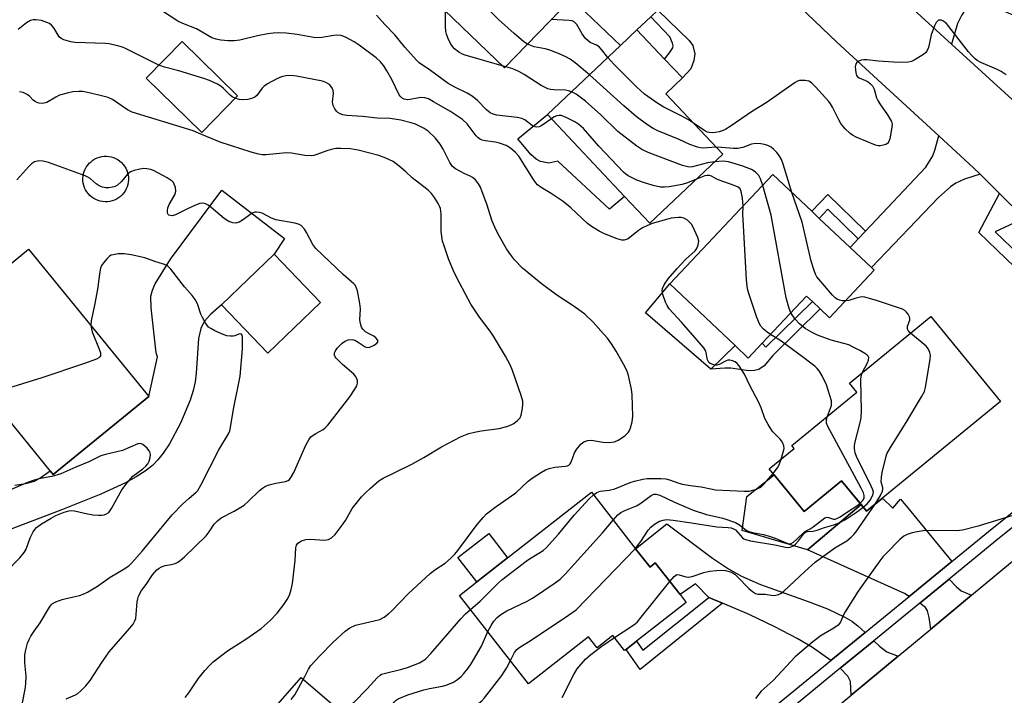
# Model space of a CAD drawing. Units: inches. Extents: x 1291761 to 1297761, y 497451 to 501451.
# Drawn here: x 1292436 to 1292724, y 501060 to 501258 of the extents above; entities that cross this region are included whole.
import ezdxf

# ---------------------------------------------------------------- set-up
doc = ezdxf.new("R2010")
doc.units = ezdxf.units.IN
doc.header["$MEASUREMENT"] = 0
for name, color, linetype in [('BLDG-Footprint', 5, 'Continuous'), ('CULTRL-Pad', 6, 'Continuous'), ('TRANS-Driveway', 251, 'Continuous'), ('TRANS-Non Street Sidewalk', 7, 'Continuous'), ('TRANS-Road', 130, 'Continuous'), ('TRANS-Street Sidewalk', 7, 'Continuous'), ('Undefined', 1, 'Continuous')]:
    doc.layers.add(name, color=color, linetype=linetype)

msp = doc.modelspace()

# ---------------------------------------------------------------- linework, layer by layer
at = {"layer": 'BLDG-Footprint'}
for points, elevation in [([(1292568.03, 501298.96), (1292585.36, 501282.27), (1292586.32, 501283.27), (1292589.12, 501280.57), (1292590.94, 501278.82), (1292591.92, 501277.87), (1292589.88, 501275.75), (1292598.25, 501267.69), (1292599.49, 501266.49), (1292597.05, 501263.96), (1292577.47, 501243.62), (1292544.93, 501274.96)], 355.13), ([(1292641.34, 501218.36), (1292620, 501198.2), (1292612.61, 501206.02), (1292589.99, 501229.97), (1292611.43, 501250.21), (1292616.22, 501254.76), (1292624.28, 501246.22), (1292629.51, 501240.69), (1292624.62, 501236.06)], 353.73), ([(1292499.29, 501235.47), (1292488.79, 501224.74), (1292472.54, 501240.64), (1292483.03, 501251.37)], 346.37), ([(1292685.7, 501184.39), (1292672.61, 501170.52), (1292669.87, 501173.11), (1292667.58, 501175.27), (1292665.89, 501176.86), (1292652.84, 501163.04), (1292648.76, 501158.72), (1292644.92, 501162.34), (1292625.8, 501180.4), (1292656.02, 501212.41), (1292667.37, 501201.69), (1292669.59, 501199.6), (1292678.6, 501191.09), (1292684.84, 501185.2)], 351), ([(1292473.34, 501147.45), (1292445.35, 501124.58), (1292444.45, 501125.68), (1292428.89, 501144.72), (1292425.19, 501149.25), (1292414.74, 501162.04), (1292424.58, 501170.08), (1292426.39, 501171.56), (1292421.78, 501177.2), (1292431.4, 501185.06), (1292438.12, 501190.55)], 339.69), ([(1292523.55, 501174.94), (1292508.11, 501160.16), (1292494.55, 501174.31), (1292509.99, 501189.09)], 341.17), ([(1292722.65, 501146), (1292683.45, 501113.88), (1292676.13, 501122.82), (1292665.15, 501113.82), (1292654.93, 501126.3), (1292662.22, 501132.28), (1292661.54, 501133.1), (1292680.61, 501148.73), (1292678.44, 501151.38), (1292702.26, 501170.89)], 368.62), ([(1292615.82, 501102.92), (1292620.03, 501097.54), (1292621.59, 501098.76), (1292628.86, 501089.46), (1292630.64, 501087.18), (1292616.12, 501075.83), (1292613.05, 501073.43), (1292612.6, 501073.08), (1292609.13, 501077.53), (1292604.54, 501073.94), (1292602.07, 501077.11), (1292584.51, 501063.39), (1292564.29, 501089.26), (1292569.33, 501093.21), (1292578.35, 501100.25), (1292602.91, 501119.44)], 351.82)]:
    msp.add_lwpolyline(points, close=True, dxfattribs=dict(at, elevation=elevation))
at = {"layer": 'CULTRL-Pad'}
for points in [[(1292589.99, 501229.97), (1292612.61, 501206.02), (1292608.19, 501202.31), (1292593.05, 501216.37), (1292590.41, 501215.78), (1292587.94, 501216.27), (1292586.72, 501216.95), (1292585.16, 501218.29), (1292581.37, 501222.83)], [(1292461.19, 501204.45), (1292460.49, 501204.43), (1292459.8, 501204.49), (1292459.11, 501204.62), (1292458.44, 501204.82), (1292457.8, 501205.09), (1292457.19, 501205.43), (1292456.61, 501205.83), (1292456.08, 501206.28), (1292455.61, 501206.79), (1292455.18, 501207.35), (1292454.82, 501207.94), (1292454.52, 501208.57), (1292454.29, 501209.23), (1292454.13, 501209.91), (1292454.04, 501210.61), (1292454.03, 501211.3), (1292454.09, 501212), (1292454.22, 501212.69), (1292454.42, 501213.36), (1292454.69, 501214), (1292455.02, 501214.61), (1292455.42, 501215.19), (1292455.88, 501215.72), (1292456.39, 501216.19), (1292456.94, 501216.62), (1292457.54, 501216.98), (1292458.17, 501217.28), (1292458.83, 501217.51), (1292459.51, 501217.67), (1292460.2, 501217.76), (1292460.9, 501217.77), (1292461.6, 501217.71), (1292462.28, 501217.58), (1292462.95, 501217.38), (1292463.6, 501217.11), (1292464.21, 501216.78), (1292464.78, 501216.38), (1292465.31, 501215.92), (1292465.79, 501215.41), (1292466.21, 501214.86), (1292466.57, 501214.26), (1292466.87, 501213.63), (1292467.1, 501212.97), (1292467.26, 501212.29), (1292467.35, 501211.6), (1292467.37, 501210.9), (1292467.31, 501210.2), (1292467.18, 501209.52), (1292466.98, 501208.85), (1292466.71, 501208.2), (1292466.37, 501207.59), (1292465.97, 501207.02), (1292465.52, 501206.49), (1292465.01, 501206.01), (1292464.45, 501205.59), (1292463.86, 501205.23), (1292463.22, 501204.93), (1292462.57, 501204.7), (1292461.89, 501204.54)], [(1292644.92, 501162.34), (1292637.82, 501155.46), (1292618.74, 501171.97), (1292625.8, 501180.4)], [(1292656.39, 501124.52), (1292665.15, 501113.82), (1292676.13, 501122.82), (1292681.85, 501115.83), (1292666.15, 501102.56), (1292646.99, 501108.25), (1292648.37, 501118.16)], [(1292578.35, 501100.25), (1292569.33, 501093.21), (1292563.79, 501100.29), (1292572.81, 501107.34)], [(1292528.92, 501055.75), (1292510.34, 501033.1), (1292503.31, 501038.73), (1292500.93, 501040.63), (1292498.25, 501042.77), (1292517.9, 501065.24)]]:
    msp.add_lwpolyline(points, close=True, dxfattribs=at)
at = {"layer": 'TRANS-Driveway'}
for points in [[(1292730.76, 501257.09), (1292714.63, 501264.35), (1292711.22, 501258.95), (1292710.06, 501256.65), (1292708.29, 501250.61), (1292648.27, 501305.4), (1292653.15, 501305.38), (1292655.09, 501305.68), (1292659.31, 501307.73), (1292688.56, 501338.08), (1292696.01, 501331.53), (1292681.1, 501316.21), (1292678.89, 501313.94), (1292664.63, 501299.29), (1292701.54, 501267.09), (1292705.96, 501269.89), (1292729.56, 501297.19)], [(1292434.12, 501121.54), (1292437.23, 501121.99), (1292439.85, 501122.69), (1292441.36, 501123.53), (1292444.45, 501125.68), (1292445.35, 501124.58), (1292473.34, 501147.45), (1292475.86, 501159.08), (1292475.45, 501160.23), (1292473.97, 501173.45), (1292473.93, 501176.87), (1292474.36, 501178.61), (1292475.21, 501180.47), (1292479.67, 501187.69), (1292494.68, 501207.86), (1292512.99, 501193.66), (1292509.99, 501189.09), (1292494.55, 501174.31), (1292491.34, 501171.44), (1292489.51, 501169.4), (1292488.53, 501167.34), (1292487.89, 501164.39), (1292487.21, 501154.31), (1292486.9, 501151.79), (1292486.29, 501149.19), (1292485.38, 501146.34), (1292482.58, 501139.63), (1292479.32, 501133.6), (1292477.54, 501130.9), (1292475.97, 501128.9), (1292474.4, 501127.31), (1292472.21, 501125.59), (1292469.65, 501123.94), (1292466.49, 501122.19), (1292459.27, 501118.84), (1292447.57, 501114.2), (1292430.42, 501107.7)]]:
    msp.add_lwpolyline(points, dxfattribs=at)
for points in [[(1292646.57, 501278.22), (1292642.43, 501278.39), (1292640.46, 501278.14), (1292639.17, 501277.22), (1292636.32, 501273.9), (1292622.32, 501260.57), (1292620.26, 501258.61), (1292616.22, 501254.76), (1292611.43, 501250.21), (1292597.05, 501263.96), (1292599.49, 501266.49), (1292598.25, 501267.69), (1292601.16, 501270.65), (1292602.92, 501272.45), (1292620.12, 501289.96), (1292622.64, 501293.59), (1292623.77, 501295.67), (1292624.51, 501299.71), (1292633.74, 501290.55)], [(1292716.66, 501212.5), (1292712.14, 501211.02), (1292709.57, 501209.94), (1292707.99, 501208.81), (1292704.51, 501205.71), (1292684.84, 501185.2), (1292678.6, 501191.09), (1292681.01, 501193.64), (1292683.1, 501195.85), (1292700.8, 501214.56), (1292702.81, 501217.87), (1292703.46, 501219.57), (1292704.57, 501223.73), (1292714.79, 501214.29)], [(1292708.4, 501099.21), (1292695.87, 501088.94), (1292694.51, 501089.79), (1292666.15, 501102.56), (1292681.85, 501115.83), (1292683.45, 501113.88), (1292688.13, 501117.71), (1292691.11, 501114.76), (1292693.35, 501117.41), (1292695, 501115.42)], [(1292682.97, 501078.37), (1292672.96, 501070.16), (1292667.61, 501073.97), (1292663.09, 501076.62), (1292656.61, 501080.02), (1292649.06, 501083.65), (1292641.28, 501086.93), (1292637.25, 501088.65), (1292633.34, 501092.64), (1292628.86, 501089.46), (1292621.59, 501098.76), (1292620.03, 501097.54), (1292615.82, 501102.92), (1292624.97, 501110.2), (1292638.34, 501100.14), (1292643.01, 501097.02), (1292646.77, 501094.85), (1292652.36, 501092.42), (1292666.37, 501087.5), (1292672.02, 501085.3), (1292677.05, 501082.89), (1292679.09, 501081.66), (1292680.86, 501080.35)], [(1292714.19, 501089.31), (1292702.2, 501079.36), (1292701.8, 501082.75), (1292701.31, 501084.76), (1292700.72, 501085.67), (1292699.01, 501086.99), (1292707.61, 501094.04), (1292709.68, 501091.82), (1292711.11, 501090.54)], [(1292692.64, 501071.41), (1292678.96, 501060.05), (1292678.74, 501064.01), (1292677.95, 501065.62), (1292675.74, 501067.91), (1292685.54, 501075.95), (1292687.19, 501074.4), (1292689.36, 501072.73)]]:
    msp.add_lwpolyline(points, close=True, dxfattribs=at)
at = {"layer": 'TRANS-Non Street Sidewalk'}
for points in [[(1292620.26, 501258.61), (1292622.32, 501260.57), (1292631.52, 501251.65), (1292632.54, 501250.21), (1292633.16, 501247.72), (1292632.87, 501245.79), (1292631.94, 501243.41), (1292629.51, 501240.69), (1292624.28, 501246.22), (1292625.72, 501248.06), (1292626.67, 501249.55), (1292626.84, 501250.08), (1292626.66, 501250.89), (1292625.84, 501252.7)], [(1292683.1, 501195.85), (1292681.01, 501193.64), (1292672.13, 501202.28), (1292669.59, 501199.6), (1292667.37, 501201.69), (1292672.05, 501206.61)], [(1292669.87, 501173.11), (1292655.99, 501159.47), (1292653.43, 501156.47), (1292651.88, 501155.38), (1292650.67, 501155.11), (1292648.98, 501154.98), (1292643.69, 501155.76), (1292641.94, 501155.78), (1292637.82, 501155.46), (1292644.92, 501162.34), (1292648.76, 501158.72), (1292652.84, 501163.04), (1292653.97, 501161.9), (1292667.58, 501175.27)], [(1292641.28, 501086.93), (1292617.12, 501067.56), (1292613.05, 501073.43), (1292616.12, 501075.83), (1292617.94, 501073.2), (1292637.25, 501088.65)]]:
    msp.add_lwpolyline(points, close=True, dxfattribs=at)
at = {"layer": 'TRANS-Road'}
for points in [[(1292648.27, 501305.4), (1292708.29, 501250.61), (1292736.01, 501225.31)], [(1292729.71, 501199.64), (1292722.37, 501206.87), (1292716.66, 501212.5), (1292714.79, 501214.29), (1292704.57, 501223.73), (1292674.76, 501251.14), (1292646.57, 501278.22)], [(1292674.79, 501056.59), (1292678.96, 501060.05), (1292692.64, 501071.41), (1292702.2, 501079.36), (1292714.19, 501089.31), (1292729.61, 501102.12)]]:
    msp.add_lwpolyline(points, dxfattribs=at)
at = {"layer": 'TRANS-Street Sidewalk'}
for points in [[(1292739.99, 501172.64), (1292716.29, 501195.45), (1292722.37, 501206.87), (1292729.71, 501199.64), (1292721.12, 501195.65), (1292742.4, 501175.17)], [(1292654.08, 501054.67), (1292672.96, 501070.16), (1292682.97, 501078.37), (1292695.87, 501088.94), (1292708.4, 501099.21), (1292720.17, 501108.87), (1292759.97, 501140.5)], [(1292760.6, 501136.54), (1292722.37, 501106.14), (1292707.61, 501094.04), (1292699.01, 501086.99), (1292685.54, 501075.95), (1292675.74, 501067.91), (1292656.3, 501051.97)]]:
    msp.add_lwpolyline(points, dxfattribs=at)
at = {"layer": 'Undefined'}
msp.add_line((1292577.83, 501243.99, 352), (1292576.79, 501244.28, 352), dxfattribs=at)
for points, elevation in [([(1292584.2, 501250.61), (1292583.11, 501251.31), (1292580.27, 501253.68), (1292575.72, 501257.79), (1292573.67, 501259.81), (1292572.11, 501261.59), (1292561.11, 501274.89), (1292559.94, 501276.19), (1292557.71, 501278.43), (1292556.87, 501279.19), (1292556.17, 501279.63), (1292552.8, 501280.82), (1292552.04, 501281.19), (1292551.37, 501281.65)], 354), ([(1292658.39, 501129.14), (1292659.05, 501131.16), (1292659.28, 501132.27), (1292659.2, 501133.06), (1292658.94, 501133.81), (1292658.55, 501134.52), (1292658.18, 501134.97), (1292655.86, 501137.26), (1292654.62, 501139.23), (1292653.69, 501141.04), (1292652.58, 501144.1), (1292651.9, 501145.68), (1292649.3, 501150.65), (1292647.68, 501154), (1292646.13, 501156.42), (1292645.59, 501157.07), (1292644.92, 501157.58), (1292644.15, 501157.94), (1292643.36, 501158.13), (1292642.83, 501158.08), (1292642.31, 501157.9), (1292640.32, 501156.82), (1292639.63, 501156.6), (1292639.13, 501156.61), (1292638.39, 501156.82), (1292637.69, 501157.16), (1292637.29, 501157.45), (1292637.01, 501157.82), (1292636.84, 501158.23), (1292636.35, 501160.72), (1292635.77, 501161.69), (1292629.22, 501169.24), (1292625.67, 501173.11), (1292625.02, 501174.05), (1292624.56, 501175.09), (1292623.8, 501177.27), (1292623.59, 501178.34), (1292623.7, 501179.1), (1292624.26, 501180.32), (1292625.38, 501181.93), (1292627.96, 501184.95), (1292630.52, 501187.61), (1292633.27, 501190.12), (1292633.72, 501190.81), (1292634.13, 501191.83), (1292634.3, 501192.88), (1292634.04, 501193.96), (1292632.6, 501197.17), (1292632.15, 501197.91), (1292631.62, 501198.51), (1292631.02, 501199.04), (1292630.36, 501199.48), (1292629.91, 501199.68), (1292629.19, 501199.84), (1292628.41, 501199.88), (1292627.32, 501199.79), (1292626.24, 501199.62), (1292624.84, 501199.27), (1292620.66, 501198.05), (1292619.08, 501197.43), (1292617.83, 501196.78), (1292616.62, 501196.02), (1292613.59, 501193.64), (1292613.09, 501193.37), (1292612.48, 501193.2), (1292611.75, 501193.21), (1292610.42, 501193.59), (1292606.69, 501195.09), (1292605.14, 501195.82), (1292602.94, 501197.19), (1292601.78, 501198.05), (1292596.83, 501202.67), (1292594.64, 501204.5), (1292591.1, 501206.87), (1292588.14, 501208.63), (1292587.12, 501209.42), (1292586.59, 501210.04), (1292585.93, 501211), (1292581.64, 501217.76), (1292580.7, 501218.86), (1292579.18, 501220.18), (1292577.89, 501220.88), (1292575.94, 501221.61), (1292574.79, 501221.85), (1292571.74, 501222.25), (1292570.91, 501222.49), (1292570.14, 501222.83), (1292569.69, 501223.15), (1292569.12, 501223.77), (1292566.54, 501227.31), (1292565.17, 501228.54), (1292561.58, 501230.86), (1292556.7, 501233.75), (1292555.18, 501234.57), (1292554.16, 501234.89), (1292552.89, 501234.97), (1292549.85, 501234.35), (1292549.04, 501234.29), (1292548.04, 501234.46), (1292547.43, 501234.81), (1292546.94, 501235.32), (1292546.64, 501235.77), (1292544.43, 501240.22), (1292543.01, 501242.79), (1292542.09, 501244.25), (1292541.16, 501245.37), (1292539.84, 501246.58), (1292534.85, 501250.27), (1292533.4, 501251.22), (1292530.92, 501252.64), (1292529.64, 501253.09), (1292528.34, 501253.19), (1292527.46, 501253.11), (1292523.96, 501252.53), (1292522.21, 501252.48), (1292521.07, 501252.63), (1292516.78, 501253.44), (1292513.53, 501253.77), (1292511.31, 501253.86), (1292509.76, 501253.79), (1292508.14, 501253.58), (1292505.1, 501253), (1292499.91, 501251.77), (1292498.25, 501251.54), (1292496.59, 501251.54), (1292494.35, 501251.76), (1292492.98, 501252.02), (1292491.75, 501252.44), (1292487.28, 501255.11), (1292483.31, 501256.64), (1292481.77, 501257.36), (1292477.62, 501260.06)], 348), ([(1292591.15, 501228.74), (1292588.12, 501226.57), (1292587.61, 501226.35), (1292586.86, 501226.28), (1292586.37, 501226.37), (1292585.64, 501226.71), (1292583.38, 501228.41), (1292582.48, 501228.84), (1292581.1, 501229.11), (1292575.17, 501229.82), (1292574.15, 501230.07), (1292573.22, 501230.49), (1292572.16, 501231.36), (1292569.56, 501234.1), (1292567.98, 501235.36), (1292566.48, 501236.27), (1292562.92, 501238), (1292560.97, 501239.07), (1292555.74, 501242.89), (1292552.48, 501245.14), (1292551.72, 501245.87), (1292548.27, 501249.72), (1292545.38, 501253.27), (1292542.45, 501256.3), (1292539.99, 501259.07)], 350), ([(1292576.79, 501244.28), (1292565.92, 501247.36), (1292565.1, 501247.68), (1292564.08, 501248.23), (1292562.81, 501249.19), (1292562.29, 501249.79), (1292561.67, 501250.8), (1292560.85, 501252.4), (1292560.43, 501253.5), (1292560.29, 501254.32), (1292560.2, 501255.72), (1292560.21, 501259.42), (1292560.05, 501260.2), (1292559.82, 501260.61)], 352), ([(1292476.26, 501244.45), (1292466.45, 501249.32), (1292465.64, 501249.66), (1292464.55, 501249.99), (1292461.74, 501250.64), (1292460.6, 501250.81), (1292451.64, 501251.03), (1292450.47, 501251.24), (1292448.47, 501251.84), (1292447.69, 501252.2), (1292447.09, 501252.74), (1292445.48, 501255.38), (1292444.85, 501256.16), (1292444.2, 501256.61), (1292443.48, 501256.97), (1292441.92, 501257.51), (1292440.26, 501257.71), (1292439.46, 501257.67), (1292438.68, 501257.5), (1292437.49, 501256.86), (1292435.02, 501254.88)], 346), ([(1292607.71, 501246.7), (1292605.87, 501249.05), (1292605.18, 501249.77), (1292604.38, 501250.25), (1292602.53, 501251.06), (1292601.89, 501251.51), (1292601.11, 501252.24), (1292600.14, 501253.56), (1292598.58, 501256.31), (1292598.25, 501256.76), (1292597.87, 501257.1), (1292597.2, 501257.41), (1292596.37, 501257.55), (1292591.1, 501257.78)], 356), ([(1292724.3, 501241.57), (1292722.81, 501242.55), (1292721.51, 501243.3), (1292716.85, 501245.26), (1292715.85, 501245.83), (1292715.22, 501246.32), (1292714.23, 501247.25), (1292713.3, 501248.3), (1292706.81, 501256.59), (1292705.8, 501257.42), (1292705.37, 501257.59), (1292704.93, 501257.64), (1292704.52, 501257.58), (1292704.15, 501257.35), (1292703.83, 501256.94), (1292703.31, 501255.9), (1292702.34, 501253.35), (1292701.51, 501249.59), (1292701.08, 501248.56), (1292700.73, 501248.14), (1292700.06, 501247.6), (1292697.33, 501245.85), (1292696.54, 501245.5), (1292695.71, 501245.32), (1292692.81, 501245.19), (1292686.96, 501245.56), (1292683.46, 501245.99), (1292682.59, 501246.03), (1292681.82, 501245.92), (1292681.13, 501245.65), (1292680.56, 501245.19), (1292680.29, 501244.78), (1292680.13, 501243.97), (1292680.14, 501243.1), (1292680.25, 501242.23), (1292680.49, 501241.45), (1292680.8, 501241.06), (1292681.25, 501240.77), (1292683.14, 501239.96), (1292683.9, 501239.52), (1292684.59, 501239), (1292685.17, 501238.39), (1292685.65, 501237.39), (1292686.37, 501234.89), (1292686.7, 501234.09), (1292687.28, 501233.14), (1292689.57, 501229.87), (1292690.69, 501227.91), (1292690.89, 501227.13), (1292690.86, 501226.3), (1292690.26, 501222.86), (1292689.89, 501221.86), (1292689.55, 501221.5), (1292689.08, 501221.25), (1292688.26, 501221), (1292687.4, 501220.86), (1292686.82, 501220.86), (1292686, 501221.05), (1292680.36, 501223.41), (1292679.32, 501223.92), (1292678.62, 501224.39), (1292677.17, 501225.81), (1292675.88, 501227.37), (1292675.3, 501228.4), (1292673.48, 501232.16), (1292672.89, 501233.13), (1292672.37, 501233.82), (1292668.44, 501238.13), (1292667.42, 501239.15), (1292666.98, 501239.49), (1292666.5, 501239.72), (1292665.43, 501239.94), (1292664.6, 501239.99), (1292663.78, 501239.93), (1292663.25, 501239.77), (1292662.49, 501239.37), (1292654, 501233.4), (1292650, 501230.95), (1292643.51, 501226.44), (1292642.22, 501225.68), (1292641.42, 501225.32), (1292640.32, 501224.95), (1292639.23, 501224.7), (1292638.21, 501224.63), (1292637.34, 501224.71), (1292636.88, 501224.85), (1292636.13, 501225.23), (1292632.76, 501227.45)], 356), ([(1292602.28, 501241.57), (1292598.08, 501245.13), (1292596.7, 501246.15), (1292595.43, 501246.86), (1292593.27, 501247.87), (1292590.41, 501248.97), (1292589.3, 501249.26), (1292586.12, 501249.83), (1292584.2, 501250.61)], 354), ([(1292498.61, 501234.79), (1292497.75, 501235.18), (1292497.1, 501235.64), (1292495.19, 501237.59), (1292494.36, 501238.29), (1292493.38, 501238.85), (1292491.07, 501239.96), (1292489.43, 501240.56), (1292482.07, 501242.81), (1292477.87, 501243.89), (1292476.26, 501244.45)], 346), ([(1292597.07, 501236.65), (1292596.13, 501236.97), (1292595.34, 501237.14), (1292591.87, 501237.17), (1292590.86, 501237.29), (1292590.12, 501237.5), (1292588.21, 501238.44), (1292583.18, 501241.72), (1292581.63, 501242.63), (1292579.9, 501243.37), (1292577.83, 501243.99)], 352), ([(1292632.76, 501227.45), (1292631.27, 501228.4), (1292629.31, 501229.51), (1292624.08, 501232.12), (1292622.34, 501233.22), (1292618.45, 501235.98), (1292617.22, 501237), (1292616.15, 501238.02), (1292609.46, 501244.77), (1292607.71, 501246.7)], 356), ([(1292514.97, 501058.78), (1292516.06, 501060.15), (1292519.01, 501065.47), (1292520.07, 501067.65), (1292520.76, 501068.7), (1292523.33, 501071.51), (1292527.18, 501075.49), (1292530.82, 501078.74), (1292532.17, 501079.72), (1292533.84, 501080.51), (1292539.31, 501081.75), (1292540.92, 501082.21), (1292542.17, 501082.88), (1292543.57, 501083.91), (1292544.43, 501084.71), (1292549.25, 501089.7), (1292555.65, 501095.67), (1292557.02, 501096.75), (1292560.08, 501098.63), (1292561.73, 501100.11), (1292562.88, 501101.33), (1292563.78, 501102.43), (1292569.43, 501110.03), (1292571.17, 501112.07), (1292572.19, 501113.15), (1292574.95, 501115.24), (1292580.74, 501119.31), (1292584.4, 501122.69), (1292585.5, 501123.56), (1292588.22, 501125.35), (1292589.45, 501125.98), (1292590.47, 501126.4), (1292592.14, 501126.75), (1292595.3, 501127.07), (1292595.83, 501127.18), (1292596.28, 501127.39), (1292596.64, 501127.77), (1292596.91, 501128.24), (1292597.97, 501130.96), (1292598.52, 501131.95), (1292599.78, 501133.46), (1292600.39, 501134.01), (1292600.85, 501134.27), (1292601.86, 501134.56), (1292602.93, 501134.65), (1292606.26, 501134.05), (1292607.97, 501133.99), (1292609.64, 501134.18), (1292610.69, 501134.63), (1292612.66, 501135.98), (1292613.72, 501136.97), (1292614.01, 501137.47), (1292614.34, 501138.28), (1292614.82, 501140), (1292614.96, 501141.73), (1292614.85, 501147.91), (1292614.57, 501149.65), (1292613.65, 501153.98), (1292613.25, 501155.07), (1292612.3, 501156.88), (1292610.17, 501160.71), (1292608.74, 501162.86), (1292607.56, 501164.49), (1292606.45, 501165.8), (1292603.35, 501169.18), (1292600.96, 501171.54), (1292599.91, 501172.38), (1292597.58, 501174), (1292592.71, 501177.14), (1292588.17, 501180.56), (1292582.74, 501185.04), (1292580.35, 501187.44), (1292579.16, 501189), (1292578.05, 501190.65), (1292575.95, 501194.28), (1292575.02, 501196.1), (1292573.87, 501198.75), (1292572.26, 501203.74), (1292570.94, 501207.38), (1292570.37, 501208.75), (1292569.79, 501209.73), (1292568.93, 501210.84), (1292568.08, 501211.58), (1292567.35, 501211.99), (1292565.58, 501212.73), (1292564.32, 501213.39), (1292563.11, 501214.11), (1292562.25, 501214.8), (1292561.46, 501215.94), (1292559.5, 501219.85), (1292558.56, 501221.31), (1292557.16, 501223.14), (1292555.12, 501225.1), (1292553.94, 501225.86), (1292551.41, 501227.12), (1292550.07, 501227.57), (1292547.04, 501228.36), (1292543.99, 501228.78), (1292540.15, 501228.96), (1292535.91, 501229.43), (1292531.29, 501229.72), (1292530.13, 501229.92), (1292529.3, 501230.21), (1292528.61, 501230.62), (1292528.21, 501230.98), (1292527.76, 501231.63), (1292527.3, 501232.6), (1292527.09, 501233.65), (1292527.33, 501236.19), (1292527.28, 501237), (1292526.85, 501237.94), (1292526.16, 501238.74), (1292525.18, 501239.35), (1292524.11, 501239.73), (1292516.52, 501241.24), (1292515, 501241.39), (1292513.44, 501241.29), (1292512.12, 501241), (1292510.81, 501240.43), (1292508.01, 501238.93), (1292507.06, 501238.3), (1292506.48, 501237.7), (1292504.98, 501235.6), (1292504.35, 501235.07), (1292503.65, 501234.74), (1292502.33, 501234.41), (1292500.88, 501234.3), (1292499.77, 501234.42), (1292498.61, 501234.79)], 346), ([(1292639.4, 501220.42), (1292635.63, 501220.16), (1292634.79, 501220.21), (1292633.94, 501220.42), (1292631.73, 501221.26), (1292628.58, 501222.68), (1292622.31, 501225.23), (1292620.98, 501225.85), (1292619.01, 501227.16), (1292615.94, 501229.44), (1292612.34, 501232.57), (1292602.28, 501241.57)], 354), ([(1292483.92, 501059.36), (1292484.99, 501060.76), (1292487.75, 501064.78), (1292489.73, 501067.26), (1292491.05, 501068.77), (1292492.17, 501069.75), (1292496.38, 501073.06), (1292501.71, 501076.44), (1292506.19, 501079.55), (1292508.83, 501081.94), (1292510.91, 501084.04), (1292512.84, 501086.57), (1292513.83, 501088), (1292514.45, 501089.3), (1292515.03, 501090.95), (1292515.35, 501092.68), (1292516.14, 501099.45), (1292516.31, 501103.15), (1292516.5, 501103.9), (1292516.92, 501104.49), (1292518.02, 501105.2), (1292519.31, 501105.62), (1292520.69, 501105.67), (1292524.79, 501105.36), (1292525.87, 501105.56), (1292526.82, 501106.07), (1292527.85, 501107.11), (1292530.25, 501110.16), (1292530.88, 501111.13), (1292532.86, 501114.64), (1292535.56, 501118.08), (1292536.73, 501119.31), (1292538.19, 501120.67), (1292540.68, 501122.75), (1292541.87, 501123.57), (1292545.38, 501125.19), (1292550.29, 501127.64), (1292553.81, 501129.61), (1292558.99, 501132.69), (1292564.58, 501135.64), (1292567.04, 501136.6), (1292568.65, 501137.04), (1292570.58, 501137.41), (1292575.92, 501138.08), (1292578.09, 501138.66), (1292579.39, 501139.14), (1292580.13, 501139.55), (1292581.26, 501140.42), (1292581.98, 501141.25), (1292582.3, 501142.03), (1292582.6, 501143.46), (1292582.79, 501144.92), (1292582.77, 501146.08), (1292582.29, 501147.78), (1292579.77, 501155.11), (1292579.07, 501156.71), (1292577.75, 501159.28), (1292574.21, 501165.13), (1292573.23, 501166.57), (1292570.11, 501170.67), (1292567.55, 501174.53), (1292564.22, 501180.7), (1292562.68, 501183.76), (1292561.08, 501187.75), (1292559.73, 501191.51), (1292559.33, 501192.89), (1292558.89, 501195.78), (1292558.92, 501200.91), (1292558.7, 501202.45), (1292558.44, 501203.19), (1292558.03, 501203.96), (1292556.95, 501205.7), (1292556.1, 501206.88), (1292555.06, 501207.88), (1292550.45, 501211.43), (1292548.56, 501213.23), (1292546.62, 501214.91), (1292544.8, 501216.26), (1292542.72, 501217.23), (1292540.6, 501217.98), (1292534.63, 501219.53), (1292533.47, 501219.78), (1292532.34, 501219.91), (1292529.5, 501220.03), (1292528.08, 501220), (1292526.73, 501219.75), (1292525.39, 501219.39), (1292522.45, 501218.25), (1292521.64, 501218.03), (1292520.8, 501217.92), (1292519.02, 501218.02), (1292515.05, 501218.64), (1292513.62, 501218.77), (1292507.6, 501218.21), (1292506.48, 501218.21), (1292505.43, 501218.35), (1292503.24, 501218.93), (1292494.17, 501221.87), (1292487.9, 501224.57), (1292486.28, 501225.19), (1292468.42, 501230.7), (1292467.08, 501231.39), (1292462.64, 501234.41), (1292461.44, 501234.94), (1292459.44, 501235.5), (1292456.26, 501236.25), (1292453.99, 501236.68), (1292452.83, 501236.76), (1292451.08, 501236.63), (1292449.39, 501236.28), (1292447.18, 501235.62), (1292446.05, 501235.1), (1292443.46, 501233.55), (1292442.65, 501233.27), (1292442.14, 501233.23), (1292441.1, 501233.36), (1292440.11, 501233.68), (1292439.45, 501234.15), (1292438.34, 501235.34), (1292437.73, 501235.83), (1292436.5, 501236.39), (1292435.43, 501236.62)], 344), ([(1292638.97, 501216.12), (1292636.89, 501215.82), (1292632.45, 501214.67), (1292631.62, 501214.6), (1292631.08, 501214.65), (1292629.59, 501215.1), (1292619.54, 501218.92), (1292617.62, 501219.72), (1292616.15, 501220.68), (1292610.59, 501225.04), (1292605.66, 501229.85), (1292601.14, 501233.92), (1292598.38, 501235.93), (1292597.07, 501236.65)], 352), ([(1292633.64, 501211.09), (1292631.03, 501210.02), (1292629.4, 501209.47), (1292625.68, 501208.83), (1292624.25, 501208.68), (1292623.14, 501208.77), (1292620.95, 501209.24), (1292618.16, 501210.08), (1292616.21, 501210.76), (1292613.66, 501212.08), (1292612.95, 501212.55), (1292612.29, 501213.12), (1292605.02, 501220.77), (1292600.54, 501225.87), (1292599.21, 501227.08), (1292598, 501227.81), (1292595.87, 501228.89), (1292594.79, 501229.39), (1292593.98, 501229.67), (1292593.46, 501229.74), (1292592.75, 501229.64), (1292591.99, 501229.29), (1292591.15, 501228.74)], 350), ([(1292661.53, 501207.2), (1292658.97, 501215.5), (1292658.48, 501216.78), (1292657.84, 501217.95), (1292657.17, 501218.84), (1292656.16, 501219.88), (1292655.49, 501220.39), (1292654.55, 501220.89), (1292653.55, 501221.25), (1292652.43, 501221.44), (1292651.01, 501221.52), (1292649.77, 501221.36), (1292647.21, 501220.34), (1292645.74, 501220.01), (1292644.47, 501220), (1292640.96, 501220.38), (1292639.4, 501220.42)], 354), ([(1292449.12, 501058.99), (1292451.82, 501060.1), (1292452.55, 501060.54), (1292453.42, 501061.31), (1292454.84, 501062.78), (1292456.15, 501064.36), (1292459.53, 501069.61), (1292461.71, 501072.73), (1292467.8, 501079.67), (1292468.73, 501080.82), (1292469.24, 501081.75), (1292469.48, 501082.5), (1292469.62, 501083.63), (1292469.88, 501087.37), (1292470.05, 501088.22), (1292470.34, 501089.06), (1292471.13, 501090.65), (1292472.56, 501092.46), (1292474.36, 501095.28), (1292475.63, 501096.71), (1292476.32, 501097.22), (1292477.07, 501097.65), (1292478.12, 501098.03), (1292479.87, 501098.33), (1292481.01, 501098.62), (1292481.81, 501098.95), (1292482.49, 501099.41), (1292483.73, 501100.51), (1292490.06, 501106.72), (1292490.97, 501107.85), (1292492.43, 501110.08), (1292493.41, 501111.08), (1292494.54, 501111.9), (1292498.29, 501113.9), (1292501.19, 501115.7), (1292502.49, 501116.79), (1292505.7, 501119.94), (1292506.55, 501120.64), (1292507.49, 501121.21), (1292508.52, 501121.62), (1292510.47, 501122.08), (1292513.33, 501122.59), (1292514.07, 501122.88), (1292514.48, 501123.18), (1292515.11, 501124), (1292515.76, 501125.19), (1292519.32, 501133.21), (1292520.24, 501134.99), (1292520.79, 501135.63), (1292521.45, 501136.18), (1292522.17, 501136.64), (1292524.33, 501137.77), (1292524.96, 501138.26), (1292525.73, 501139.02), (1292532.13, 501147.37), (1292533.63, 501149.56), (1292534.19, 501150.56), (1292534.44, 501151.33), (1292534.39, 501152.1), (1292534.01, 501153.1), (1292533.32, 501153.96), (1292530.02, 501156.81), (1292528.13, 501158.64), (1292527.82, 501159.08), (1292527.67, 501159.53), (1292527.68, 501160.19), (1292527.85, 501160.65), (1292528.49, 501161.57), (1292529.89, 501163.08), (1292530.57, 501163.6), (1292531.66, 501164), (1292532.8, 501164.12), (1292533.59, 501163.92), (1292534.57, 501163.38), (1292536.61, 501162.02), (1292537.25, 501161.79), (1292537.99, 501161.9), (1292539.24, 501162.47), (1292540.11, 501163.04), (1292540.45, 501163.52), (1292540.28, 501164.06), (1292539.79, 501164.62), (1292539.14, 501165.1), (1292537.43, 501165.99), (1292536.77, 501166.43), (1292536.01, 501167.14), (1292535.62, 501167.79), (1292535.3, 501168.81), (1292535.12, 501169.87), (1292535.24, 501173.16), (1292535.13, 501174.63), (1292534.4, 501178.38), (1292534.15, 501179.2), (1292533.79, 501179.91), (1292533.3, 501180.44), (1292530.25, 501183.17), (1292522.16, 501190.76), (1292521.32, 501191.93), (1292519.46, 501195.48), (1292518.86, 501196.47), (1292517.9, 501197.53), (1292517.17, 501197.92), (1292516.04, 501198.19), (1292510.47, 501199.15), (1292509.25, 501199.62), (1292506.47, 501201.09), (1292505.67, 501201.33), (1292504.87, 501201.45), (1292504.35, 501201.41), (1292503.59, 501201.1), (1292500.71, 501199.05), (1292499.75, 501198.52), (1292498.78, 501198.23), (1292497.88, 501198.27), (1292496.7, 501198.72), (1292495.38, 501199.52), (1292491.57, 501202.81), (1292490.64, 501203.5), (1292489.88, 501203.85), (1292489.09, 501204), (1292488.29, 501203.92), (1292486.96, 501203.43), (1292484.59, 501202.35), (1292481.14, 501200.6), (1292480.11, 501200.38), (1292479.62, 501200.39), (1292479.2, 501200.5), (1292478.93, 501200.76), (1292478.8, 501201.16), (1292478.76, 501201.88), (1292478.88, 501202.66), (1292479.28, 501203.65), (1292480.88, 501206.52), (1292481.23, 501207.58), (1292481.13, 501208.61), (1292480.78, 501209.62), (1292480.52, 501210.09), (1292480.17, 501210.5), (1292478.71, 501211.47), (1292474.73, 501213.61), (1292473.9, 501213.92), (1292472.76, 501214.13), (1292471.89, 501214.18), (1292470.73, 501214.02), (1292469.01, 501213.61), (1292467.94, 501213.22), (1292467.09, 501212.55), (1292465.31, 501210.37), (1292464.13, 501209.27), (1292463.43, 501208.92), (1292462.66, 501208.69), (1292461.59, 501208.5), (1292460.77, 501208.49), (1292459.71, 501208.68), (1292458.78, 501209.1), (1292457.89, 501209.72), (1292456.19, 501211.22), (1292455.45, 501211.66), (1292454.64, 501212.02), (1292443.98, 501215.94), (1292442.41, 501216.34), (1292441.11, 501216.39), (1292439.84, 501216.1), (1292438.94, 501215.57), (1292438.15, 501214.8), (1292434.66, 501210.9)], 342), ([(1292653.04, 501209.26), (1292652.41, 501211.14), (1292651.87, 501212.13), (1292650.9, 501213.14), (1292650.23, 501213.65), (1292649.71, 501213.93), (1292647.2, 501214.88), (1292642.99, 501216.15), (1292641.48, 501216.3), (1292638.97, 501216.12)], 352), ([(1292647.32, 501203.19), (1292647.1, 501205.53), (1292646.73, 501207.5), (1292646.42, 501208.23), (1292645.82, 501208.77), (1292644.7, 501209.24), (1292640.24, 501210.76), (1292639.44, 501211.12), (1292638.08, 501211.9), (1292637.42, 501212.14), (1292636.78, 501212.17), (1292636.07, 501212.02), (1292633.64, 501211.09)], 350), ([(1292661.27, 501171.97), (1292660.73, 501173.25), (1292659.88, 501176.37), (1292655.46, 501200.55), (1292653.04, 501209.26)], 352), ([(1292677.23, 501175.42), (1292676.31, 501175.48), (1292675.51, 501175.64), (1292674.78, 501175.92), (1292674.32, 501176.25), (1292673.5, 501177.08), (1292669.42, 501181.83), (1292668.88, 501182.53), (1292668.44, 501183.27), (1292668.04, 501184.32), (1292667.23, 501187.05), (1292664.53, 501198.46), (1292661.53, 501207.2)], 354), ([(1292655.29, 501165.64), (1292654.37, 501166.28), (1292653.3, 501167.21), (1292652.51, 501168.03), (1292652.04, 501168.72), (1292651.29, 501170.61), (1292648.94, 501177.58), (1292648.55, 501178.99), (1292648.3, 501181.64), (1292647.27, 501199.24), (1292647.23, 501200.73), (1292647.32, 501203.19)], 350), ([(1292436.32, 501057.8), (1292437.11, 501061.75), (1292437.35, 501063.38), (1292437.38, 501065.57), (1292437.06, 501069.53), (1292437.06, 501071.88), (1292437.32, 501073.31), (1292437.83, 501075.27), (1292438.24, 501076.34), (1292438.79, 501077.33), (1292439.73, 501078.76), (1292441.55, 501081.21), (1292444.23, 501085.8), (1292444.75, 501086.49), (1292445.12, 501086.83), (1292446.09, 501087.36), (1292447.98, 501088.05), (1292449.08, 501088.37), (1292451.3, 501088.8), (1292453.02, 501089.23), (1292454.11, 501089.61), (1292455.41, 501090.21), (1292458.26, 501091.98), (1292461.96, 501094.59), (1292465.84, 501096.78), (1292467.47, 501097.94), (1292468.32, 501098.73), (1292471.33, 501102.17), (1292480.14, 501112.78), (1292483.18, 501115.91), (1292485.16, 501117.72), (1292487.11, 501119.36), (1292487.67, 501119.98), (1292488.56, 501121.51), (1292493.81, 501131.86), (1292496.63, 501136.57), (1292496.99, 501137.37), (1292497.15, 501137.93), (1292498.23, 501144.24), (1292500.07, 501153.45), (1292500.77, 501161.41), (1292500.72, 501164.74), (1292500.61, 501165.39), (1292500.43, 501165.66), (1292500.04, 501165.81), (1292499.66, 501165.74), (1292498.51, 501165.19), (1292498.01, 501165.09), (1292497.22, 501165.07), (1292496.16, 501165.23), (1292495.06, 501165.61), (1292492.66, 501166.7), (1292491.42, 501167.34), (1292490.79, 501167.79), (1292489.96, 501168.82), (1292488.99, 501170.55), (1292488.54, 501171.6), (1292487.54, 501174.59), (1292486.87, 501175.86), (1292486, 501177.04), (1292483.74, 501179.57), (1292479.79, 501184.73), (1292479.02, 501185.5), (1292478.37, 501185.9), (1292477.65, 501186.2), (1292475.11, 501186.93), (1292472.11, 501188.03), (1292468.18, 501188.97), (1292466.1, 501189.18), (1292464.31, 501189.2), (1292462.85, 501188.97), (1292462.31, 501188.8), (1292461.83, 501188.53), (1292461.03, 501187.77), (1292460.12, 501186.68), (1292459.48, 501185.77), (1292459.14, 501185.02), (1292458.93, 501183.92), (1292458.63, 501181.07), (1292458.37, 501179.36), (1292457.44, 501174.22), (1292456.43, 501169.59), (1292456.35, 501168.24)], 340), ([(1292696.3, 501166.01), (1292695.62, 501166.79), (1292695.44, 501167.17), (1292695.37, 501167.58), (1292695.45, 501168.04), (1292696.06, 501169.78), (1292696.11, 501170.29), (1292695.98, 501170.8), (1292695.57, 501171.54), (1292695.03, 501172.21), (1292694.6, 501172.6), (1292693.94, 501172.98), (1292692.44, 501173.55), (1292686.6, 501175.48), (1292684.33, 501176.18), (1292682.91, 501176.53), (1292682.34, 501176.59), (1292681.51, 501176.51), (1292680.4, 501176.23), (1292678.27, 501175.55), (1292677.23, 501175.42)], 354), ([(1292682.12, 501154.4), (1292683.72, 501157.35), (1292684.04, 501158.12), (1292684.07, 501158.84), (1292683.87, 501159.26), (1292683.53, 501159.62), (1292682.88, 501160.09), (1292681.43, 501160.96), (1292679.55, 501161.94), (1292678.2, 501162.54), (1292676.82, 501163.01), (1292673.1, 501163.99), (1292670.92, 501164.7), (1292669.04, 501165.4), (1292667.48, 501166.19), (1292665.48, 501167.37), (1292663.83, 501168.68), (1292662.48, 501170.12), (1292661.27, 501171.97)], 352), ([(1292456.35, 501168.24), (1292456.5, 501167.27), (1292456.72, 501166.42), (1292458.77, 501161.34), (1292459.13, 501160.24), (1292459.16, 501159.38), (1292459, 501159.03), (1292458.72, 501158.75), (1292458.02, 501158.38), (1292454.24, 501156.98), (1292442.03, 501152.88), (1292433.55, 501150.26), (1292431.87, 501149.91), (1292431.09, 501149.97), (1292430.27, 501150.24), (1292425.83, 501152.7), (1292425.1, 501153.2), (1292424.46, 501153.81), (1292423.09, 501155.51), (1292422.6, 501156.43), (1292422.35, 501157.25), (1292421.86, 501160.43), (1292420.61, 501166.84)], 340), ([(1292672.03, 501141.7), (1292673.13, 501144.78), (1292673.21, 501145.33), (1292673.15, 501146.15), (1292671.73, 501150.88), (1292670.45, 501153.49), (1292669.57, 501154.98), (1292669, 501155.63), (1292668.34, 501156.22), (1292665.1, 501158.78), (1292658.01, 501163.94), (1292655.29, 501165.64)], 350), ([(1292685.96, 501115.94), (1292687.54, 501118.49), (1292688.14, 501119.79), (1292688.2, 501120.21), (1292688.16, 501120.7), (1292687.75, 501122.46), (1292687.79, 501123.82), (1292688.02, 501125.19), (1292689.03, 501129.61), (1292689.4, 501130.72), (1292690.44, 501132.53), (1292695.06, 501139.89), (1292699.52, 501147.36), (1292700.36, 501148.93), (1292700.7, 501150.06), (1292702.03, 501158.37), (1292702.11, 501159.54), (1292701.97, 501160.33), (1292701.55, 501161.28), (1292700.89, 501162.15), (1292696.3, 501166.01)], 354), ([(1292682.45, 501115.11), (1292683.56, 501116.04), (1292684.45, 501117.12), (1292685.25, 501118.54), (1292685.42, 501119.41), (1292685.27, 501120.14), (1292684.82, 501121.2), (1292680.44, 501129.89), (1292680.06, 501130.98), (1292679.86, 501132.11), (1292679.86, 501132.96), (1292680, 501133.82), (1292681.58, 501139.8), (1292681.86, 501141.23), (1292681.91, 501143.27), (1292681.72, 501152.34), (1292681.82, 501153.44), (1292682.12, 501154.4)], 352), ([(1292681.55, 501116.2), (1292682.23, 501116.89), (1292682.51, 501117.33), (1292682.68, 501117.8), (1292682.72, 501118.53), (1292682.52, 501119.29), (1292681.87, 501120.63), (1292672.03, 501138.83), (1292671.74, 501139.64), (1292671.67, 501140.13), (1292671.73, 501140.68), (1292672.03, 501141.7)], 350), ([(1292431.45, 501096.04), (1292435.54, 501100.26), (1292436.85, 501101.77), (1292437.41, 501102.75), (1292438.56, 501106.05), (1292439.47, 501107.82), (1292439.92, 501108.53), (1292440.48, 501109.16), (1292441.91, 501110.17), (1292444.68, 501111.85), (1292446.14, 501112.59), (1292448.49, 501113.6), (1292449.88, 501113.98), (1292450.73, 501114.07), (1292451.51, 501114.02), (1292455.35, 501113.12), (1292457.07, 501112.84), (1292458.55, 501112.71), (1292459.43, 501112.7), (1292460.28, 501112.81), (1292460.96, 501113.11), (1292461.56, 501113.54), (1292462.04, 501114.08), (1292462.42, 501114.69), (1292465.39, 501120.11), (1292466.94, 501122.19), (1292468.66, 501124.15), (1292471.53, 501126.33), (1292472.42, 501127.11), (1292473, 501127.75), (1292473.41, 501128.5), (1292473.72, 501129.62), (1292473.81, 501130.47), (1292473.64, 501131.24), (1292473.36, 501131.68), (1292472.8, 501132.31), (1292471.53, 501133.41), (1292470.85, 501133.7), (1292470.1, 501133.62), (1292465.6, 501131.69), (1292460.67, 501130.48), (1292459.24, 501130.06), (1292455.75, 501128.3), (1292451.97, 501126.8), (1292447.51, 501124.87), (1292444.88, 501124.09), (1292441.13, 501123.33), (1292439.42, 501122.87), (1292437.78, 501122.27), (1292432.17, 501119.83)], 338), ([(1292656.1, 501124.88), (1292657.38, 501126.54), (1292657.75, 501127.31), (1292658.39, 501129.14)], 348), ([(1292603.48, 501118.72), (1292604.45, 501119.35), (1292605.4, 501119.71), (1292608.09, 501120.04), (1292609.76, 501120.43), (1292614.22, 501122.27), (1292615.53, 501122.72), (1292617.89, 501123.26), (1292619.19, 501123.42), (1292620.64, 501123.48), (1292623.25, 501123.5), (1292624.64, 501123.38), (1292625.71, 501123.09), (1292628.45, 501122.1), (1292629.57, 501121.78), (1292631.92, 501121.39), (1292634.98, 501121.06), (1292637.82, 501120.39), (1292639.17, 501120.16), (1292647.59, 501119.73), (1292649.07, 501119.77), (1292650.94, 501120.27), (1292652.44, 501120.96), (1292653.49, 501121.91), (1292656.1, 501124.88)], 348), ([(1292567.51, 501085.15), (1292570.33, 501087.57), (1292575.6, 501092.82), (1292576.68, 501093.8), (1292583.8, 501099.29), (1292584.78, 501099.96), (1292587.52, 501101.58), (1292588.74, 501102.42), (1292589.65, 501103.17), (1292593.25, 501107.13), (1292597.85, 501112.71), (1292602.23, 501117.53), (1292603.48, 501118.72)], 348), ([(1292609.29, 501111.28), (1292610.66, 501112.84), (1292611.49, 501113.5), (1292612.65, 501114.09), (1292616.05, 501115.47), (1292617.04, 501116.09), (1292620.39, 501118.48), (1292621.12, 501118.84), (1292621.86, 501118.92), (1292622.92, 501118.57), (1292627.23, 501116.49), (1292632.64, 501114.17), (1292636.61, 501112.89), (1292641.36, 501111.8), (1292645.03, 501110.55), (1292646.25, 501109.92), (1292648.22, 501108.38), (1292648.92, 501107.99), (1292650.03, 501107.68), (1292653.21, 501107.07), (1292654.94, 501106.61), (1292656.63, 501106.01), (1292659.89, 501104.59), (1292660.42, 501104.43), (1292660.95, 501104.38), (1292661.4, 501104.48), (1292662.02, 501104.84), (1292663.04, 501105.72), (1292665.21, 501107.84), (1292665.73, 501108.17), (1292666.92, 501108.68), (1292667.84, 501109.27), (1292671.19, 501111.98), (1292671.88, 501112.17), (1292672.32, 501112.09), (1292673.78, 501111.58), (1292674.23, 501111.58), (1292674.72, 501111.72), (1292675.66, 501112.22), (1292678.13, 501113.93), (1292680.56, 501115.47), (1292681.55, 501116.2)], 350), ([(1292615.77, 501102.99), (1292617.35, 501105.03), (1292619.46, 501108.36), (1292620.28, 501109.26), (1292621.36, 501110.12), (1292622.81, 501110.94), (1292623.84, 501111.31), (1292624.85, 501111.42), (1292626.77, 501111.28), (1292632.22, 501110.53), (1292639.59, 501109.34), (1292642.93, 501109.15), (1292643.83, 501109), (1292644.52, 501108.77), (1292645.1, 501108.39), (1292647.1, 501106.14), (1292647.51, 501105.82), (1292648.02, 501105.59), (1292649.44, 501105.25), (1292656.53, 501104.06), (1292659.73, 501103.35), (1292660.58, 501103.27), (1292661.1, 501103.33), (1292662.02, 501103.72), (1292662.65, 501104.23), (1292663.5, 501105.2), (1292664.94, 501107.2), (1292665.29, 501107.57), (1292665.7, 501107.83), (1292666.16, 501107.97), (1292667.8, 501108.07), (1292668.95, 501108.3), (1292671.13, 501109.08), (1292673.8, 501109.88), (1292675.45, 501110.47), (1292677.26, 501111.45), (1292680.49, 501113.65), (1292682.45, 501115.11)], 352), ([(1292625.86, 501093.3), (1292627.07, 501094.75), (1292627.47, 501095.11), (1292627.91, 501095.33), (1292628.58, 501095.3), (1292630.49, 501094.69), (1292631.23, 501094.61), (1292632.36, 501094.82), (1292635.78, 501095.91), (1292637.49, 501096.29), (1292639.51, 501096.56), (1292641, 501096.59), (1292642.17, 501096.52), (1292643.57, 501096.14), (1292644.35, 501095.77), (1292644.83, 501095.45), (1292645.69, 501094.67), (1292648.96, 501091.31), (1292650.01, 501090.4), (1292650.9, 501089.82), (1292651.63, 501089.65), (1292653.7, 501089.61), (1292656.11, 501089.19), (1292656.89, 501089.28), (1292657.65, 501089.51), (1292658.38, 501089.85), (1292659.23, 501090.49), (1292665.31, 501096.27), (1292668.36, 501098.94), (1292674.17, 501103.12), (1292677.68, 501105.25), (1292678.96, 501106.3), (1292679.72, 501107.08), (1292680.27, 501107.78), (1292685.96, 501115.94)], 354), ([(1292572.57, 501078.67), (1292573.54, 501080.45), (1292574.36, 501081.67), (1292575.3, 501082.75), (1292576.38, 501083.68), (1292578.14, 501084.73), (1292584.04, 501087.56), (1292585.62, 501088.4), (1292592.31, 501092.92), (1292593.74, 501093.99), (1292595.18, 501095.47), (1292606.09, 501107.53), (1292609.29, 501111.28)], 350), ([(1292729.03, 501113.52), (1292716.1, 501109.48), (1292711.47, 501108.31), (1292709.71, 501108.13), (1292702.61, 501108.25), (1292699.97, 501108.1), (1292698.22, 501107.88), (1292696.77, 501107.56), (1292695.34, 501107.11), (1292694.31, 501106.59), (1292693.21, 501105.63), (1292689.03, 501101.41), (1292688.23, 501100.54), (1292687.33, 501099.38), (1292680.93, 501090.47), (1292677.16, 501084.42), (1292676.59, 501083.38), (1292675.76, 501081.38), (1292675.14, 501080.55), (1292673.87, 501079.62), (1292670.15, 501077.51), (1292667.68, 501075.66), (1292662.55, 501071.23), (1292656.09, 501064.31), (1292652.58, 501061.2), (1292650.88, 501059.09)], 354), ([(1292579.19, 501070.19), (1292580.41, 501072.55), (1292581.06, 501073.36), (1292581.65, 501073.88), (1292585.22, 501076.14), (1292596.2, 501083.42), (1292598.37, 501084.99), (1292615.77, 501102.99)], 352), ([(1292609.61, 501076.91), (1292614.75, 501080.27), (1292615.71, 501080.96), (1292616.34, 501081.54), (1292617.49, 501082.85), (1292625.86, 501093.3)], 354), ([(1292530.5, 501054.46), (1292533.31, 501057.94), (1292537.26, 501061.9), (1292540.15, 501065.14), (1292541, 501065.87), (1292541.47, 501066.14), (1292542.23, 501066.43), (1292547.38, 501067.68), (1292549.02, 501068.17), (1292552.53, 501069.55), (1292553.51, 501070.09), (1292554.39, 501070.72), (1292555.91, 501072.27), (1292564.64, 501082.39), (1292566.04, 501083.84), (1292567.51, 501085.15)], 348), ([(1292536.16, 501049.81), (1292537.8, 501051.36), (1292540.37, 501052.96), (1292541.46, 501053.78), (1292542.66, 501055.02), (1292545.1, 501058), (1292545.7, 501058.55), (1292546.32, 501058.95), (1292549.16, 501060.1), (1292553.85, 501061.58), (1292555.48, 501061.98), (1292559.3, 501062.69), (1292560.39, 501062.98), (1292562.54, 501063.87), (1292563.7, 501064.63), (1292564.73, 501065.52), (1292565.51, 501066.35), (1292566.82, 501067.99), (1292567.67, 501069.21), (1292570.68, 501074.37), (1292572.57, 501078.67)], 350), ([(1292594.3, 501059.32), (1292597.79, 501066.24), (1292598.72, 501067.73), (1292601.17, 501070.56), (1292602.71, 501071.95), (1292605.9, 501074.42), (1292609.61, 501076.91)], 354), ([(1292542.25, 501044.82), (1292543.22, 501046.23), (1292546.39, 501049.9), (1292548.7, 501052.2), (1292550.29, 501053.52), (1292553.39, 501055.13), (1292554.91, 501055.72), (1292557.01, 501056.05), (1292563.4, 501056.47), (1292567.45, 501056.58), (1292568.13, 501056.73), (1292568.65, 501056.95), (1292569.89, 501057.69), (1292570.78, 501058.42), (1292571.56, 501059.29), (1292576.65, 501065.83), (1292578.02, 501067.98), (1292579.19, 501070.19)], 352)]:
    msp.add_lwpolyline(points, dxfattribs=dict(at, elevation=elevation))

doc.saveas('drawing.dxf')
